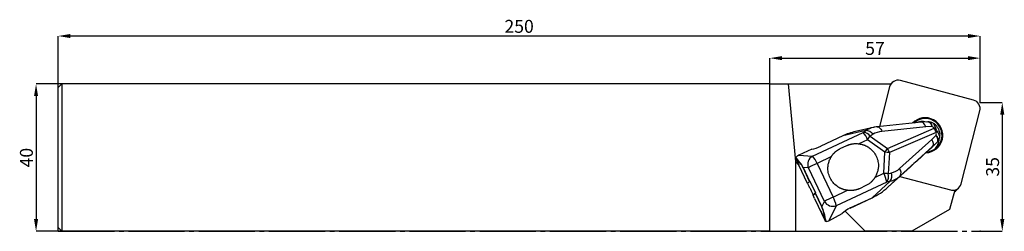
# Model space of a CAD drawing. Units: millimetres. Extents: x -10 to 257, y 0 to 57.
import ezdxf

# ---------------------------------------------------------------- set-up
doc = ezdxf.new("R2010")
doc.units = ezdxf.units.MM
doc.header["$PDSIZE"] = -1
doc.linetypes.add('SLD-Durchgehend', pattern=[0])
doc.linetypes.add('SLD-Punktstrich', pattern=[19.05, 15.24, -1.27, 1.27, -1.27])
doc.layers.add('1', color=4, linetype='Continuous')
doc.layers.add('2', color=7, linetype='SLD-Durchgehend')
doc.styles.add('SLDTEXTSTYLE0', font='TXT', dxfattribs={"width": 0.75})
doc.dimstyles.new('SLDDIMSTYLE0', dxfattribs={"dimtxt": 3.5, "dimasz": 3.302, "dimexe": 0, "dimexo": 0.0625, "dimgap": 0.875, "dimtad": 1, "dimrnd": 1e-09, "dimzin": 12, "dimdsep": 46, "dimtxsty": 'SLDTEXTSTYLE0', "dimsah": 1, "dimcen": 0.09, "dimadec": 0, "dimazin": 3, "dimtfac": 1, "dimtofl": 0, "dimtmove": 0, "dimatfit": 3, "dimfxl": 1, "dimfrac": 2, "dimtolj": 1, "dimtzin": 12, "dimarcsym": 0})

# ---------------------------------------------------------------- blocks, each defined once
blk = doc.blocks.new('_D')
at = {"layer": '2', "color": 0, "linetype": 'SLD-Durchgehend', "lineweight": -2}
for p, q in [((0, 0.06), (0, 53)), ((246.7, 53), (3.3, 53)), ((250, 35.06), (250, 53))]:
    blk.add_line(p, q, dxfattribs=at)
at = {"layer": '2', "color": 0}
for points in [[(3.3, 53.55), (3.3, 52.45), (0, 53)], [(246.7, 52.45), (246.7, 53.55), (250, 53)]]:
    blk.add_solid(points, dxfattribs=at)
at = {"layer": 'Defpoints', "color": 0}
for p in [(0, 53), (250, 35), (0, 0)]:
    blk.add_point(p, dxfattribs=at)
at = {"layer": '2', "color": 0, "lineweight": 15, "insert": (125, 57.38), "char_height": 3.5, "attachment_point": 2, "style": 'SLDTEXTSTYLE0'}
blk.add_mtext('\\A1;250', dxfattribs=at)
blk = doc.blocks.new('_D_1')
at = {"layer": '2', "color": 0, "linetype": 'SLD-Durchgehend', "lineweight": -2}
for p, q in [((0.94, 40), (-6, 40)), ((-6, 36.7), (-6, 3.3)), ((0.94, 0), (-6, 0))]:
    blk.add_line(p, q, dxfattribs=at)
at = {"layer": '2', "color": 0}
for points in [[(-5.45, 36.7), (-6.55, 36.7), (-6, 40)], [(-6.55, 3.3), (-5.45, 3.3), (-6, 0)]]:
    blk.add_solid(points, dxfattribs=at)
at = {"layer": 'Defpoints', "color": 0}
for p in [(1, 40), (-6, 0), (1, 0)]:
    blk.add_point(p, dxfattribs=at)
at = {"layer": '2', "color": 0, "lineweight": 15, "insert": (-10.37, 20), "char_height": 3.5, "attachment_point": 2, "rotation": 90, "style": 'SLDTEXTSTYLE0'}
blk.add_mtext('\\A1;40', dxfattribs=at)
blk = doc.blocks.new('_D_2')
at = {"layer": '2', "color": 0, "linetype": 'SLD-Durchgehend', "lineweight": -2}
for p, q in [((250.07, 35), (256.02, 35)), ((256.02, 31.7), (256.02, 3.3)), ((250.07, 0), (256.02, 0))]:
    blk.add_line(p, q, dxfattribs=at)
at = {"layer": '2', "color": 0}
for points in [[(256.57, 31.7), (255.47, 31.7), (256.02, 35)], [(255.47, 3.3), (256.57, 3.3), (256.02, 0)]]:
    blk.add_solid(points, dxfattribs=at)
at = {"layer": 'Defpoints', "color": 0}
for p in [(250, 35), (250, 0), (256.02, 0)]:
    blk.add_point(p, dxfattribs=at)
at = {"layer": '2', "color": 0, "lineweight": 15, "insert": (251.65, 17.5), "char_height": 3.5, "attachment_point": 2, "rotation": 90, "style": 'SLDTEXTSTYLE0'}
blk.add_mtext('\\A1;35', dxfattribs=at)
blk = doc.blocks.new('_D_3')
at = {"layer": '2', "color": 0, "linetype": 'SLD-Durchgehend', "lineweight": -2}
for p, q in [((193, 0.06), (193, 47)), ((196.3, 47), (246.7, 47)), ((250, 35.06), (250, 47))]:
    blk.add_line(p, q, dxfattribs=at)
at = {"layer": '2', "color": 0}
for points in [[(196.3, 47.55), (196.3, 46.45), (193, 47)], [(246.7, 46.45), (246.7, 47.55), (250, 47)]]:
    blk.add_solid(points, dxfattribs=at)
at = {"layer": 'Defpoints', "color": 0}
for p in [(250, 47), (250, 35), (193, 0)]:
    blk.add_point(p, dxfattribs=at)
at = {"layer": '2', "color": 0, "lineweight": 15, "insert": (221.5, 51.38), "char_height": 3.5, "attachment_point": 2, "style": 'SLDTEXTSTYLE0'}
blk.add_mtext('\\A1;57', dxfattribs=at)

msp = doc.modelspace()

# ---------------------------------------------------------------- linework, layer by layer
at = {"color": 7, "linetype": 'SLD-Punktstrich'}
msp.add_line((0.003, -0.002), (250.003, -0.002), dxfattribs=at)
at = {"layer": '1', "color": 4, "true_color": 0x00ffff}
for p, q in [((226.09, 40.313), (225.775, 39.998)), ((248.227, 35.619), (228.38, 40.922)), ((0.003, 38.998), (1.003, 39.998)), ((0.003, 0.998), (0.003, 38.998)), ((1.003, 39.998), (1.003, -0.002)), ((193.003, 39.998), (1.003, 39.998)), ((193.003, -0.002), (193.003, 39.998)), ((193.003, 39.998), (197.948, 39.998)), ((197.948, 39.998), (199.953, 18.923)), ((197.948, 39.998), (225.826, 39.998)), ((225.475, 39.234), (222.697, 28.425)), ((244.86, 12.905), (249.947, 32.695)), ((234.114, 29.581), (222.134, 28.369)), ((235.894, 29.698), (234.134, 29.582)), ((204.558, 20.42), (218.274, 26.849)), ((219.027, 27.334), (212.752, 25.894)), ((221.05, 28.191), (216.181, 27.073)), ((218.274, 26.849), (219.027, 27.334)), ((235.297, 28.341), (223.351, 27.133)), ((224.881, 22.461), (237.53, 27.956)), ((238.061, 26.844), (225.411, 21.349)), ((236.912, 28.448), (235.297, 28.341)), ((239.062, 26.747), (239.121, 26.573)), ((212.745, 25.895), (206.792, 23.105)), ((212.752, 25.894), (206.799, 23.103)), ((212.745, 25.895), (212.752, 25.894)), ((219.505, 24.864), (217.125, 23.749)), ((224.175, 21.469), (219.505, 24.864)), ((220.964, 26.342), (220.211, 25.856)), ((220.211, 25.856), (224.881, 22.461)), ((228.167, 17.042), (236.916, 24.948)), ((236.916, 24.948), (238.053, 26.056)), ((238.394, 24.216), (237.142, 22.996)), ((238.161, 23.983), (238.394, 24.216)), ((204.405, 22.306), (200.814, 20.623)), ((206.792, 23.105), (206.799, 23.103)), ((212.077, 22.436), (213.862, 23.273)), ((223.86, 15.738), (224.175, 21.469)), ((237.134, 22.988), (228.355, 15.054)), ((232.73, 18.981), (236.029, 21.981)), ((236.827, 22.681), (237.134, 22.988)), ((199.953, 18.923), (199.953, -0.002)), ((199.953, 18.923), (200.895, 17.98)), ((200.016, 19.824), (200.895, 17.98)), ((200.814, 20.623), (204.558, 20.42)), ((209.684, 20.261), (205.789, 18.435)), ((225.411, 21.349), (225.097, 15.617)), ((203.224, 13.012), (200.895, 17.98)), ((203.77, 13.558), (201.985, 17.297)), ((201.997, 17.306), (203.781, 13.566)), ((203.431, 17.228), (201.997, 17.306)), ((207.786, 8.101), (203.431, 17.228)), ((205.789, 18.435), (210.145, 9.309)), ((225.028, 11.988), (231.099, 17.509)), ((203.224, 13.012), (203.77, 13.558)), ((203.859, 13.615), (205.365, 10.46)), ((224.707, 13.368), (210.991, 6.939)), ((220.751, 9.131), (225.587, 13.587)), ((221.48, 14.622), (223.86, 15.738)), ((225.587, 13.587), (224.707, 13.368)), ((228.355, 15.054), (225.028, 11.988)), ((225.097, 15.617), (225.977, 15.836)), ((228.217, 14.888), (241.955, 11.217)), ((210.145, 9.309), (214.039, 11.134)), ((219.047, 12.407), (217.262, 11.57)), ((243.164, 11.21), (241.75, 5.931)), ((243.42, 11), (244.245, 11.826)), ((205.275, 10.403), (204.712, 9.839)), ((205.139, 8.928), (204.712, 9.839)), ((205.139, 8.928), (208.023, 2.883)), ((207.06, 6.663), (205.275, 10.403)), ((205.287, 10.411), (207.072, 6.671)), ((207.072, 6.671), (207.786, 8.101)), ((214.795, 6.328), (220.748, 9.119)), ((214.798, 6.34), (220.751, 9.131)), ((210.991, 6.939), (208.957, 2.871)), ((213.381, 5.495), (218.878, -0.002)), ((241.75, 5.931), (231.474, -0.002)), ((208.957, 2.871), (212.646, 4.806)), ((0.003, 0.998), (1.003, -0.002)), ((193.003, -0.002), (1.003, -0.002)), ((193.003, -0.002), (199.953, -0.002)), ((199.953, -0.002), (218.878, -0.002)), ((231.474, -0.002), (218.878, -0.002))]:
    msp.add_line(p, q, dxfattribs=at)
at = {"layer": '1', "color": 4, "true_color": 0x00ffff, "flags": 128}
for points in [[(222.134, 28.368), (222.194, 28.372), (222.378, 28.344), (222.563, 28.262), (222.744, 28.127), (222.917, 27.942), (223.079, 27.711), (223.224, 27.439), (223.351, 27.133)], [(243.022, 10.681), (243.316, 10.903), (243.42, 11)], [(220.748, 9.119), (220.75, 9.12), (220.751, 9.131)], [(214.795, 6.328), (214.796, 6.33), (214.798, 6.34)]]:
    msp.add_lwpolyline(points, dxfattribs=at)
at = {"layer": '1', "color": 4, "true_color": 0x00ffff}
for centre, radius, start, end in [((227.761, 38.644), 2.361, 74.79192, 165.52557), ((227.759, 38.647), 2.358, 145.05238, 165.60051), ((247.606, 33.286), 2.414, 345.83139, 75.10027), ((235.152, 26.077), 4.743, 272.03874, 136.58085), ((235.139, 26.062), 4.545, 275.04663, 133.31381), ((234.307, 25.269), 4.522, 76.35553, 113.36799), ((213.234, 22.346), 6.758, 21.87663, 41.77338), ((218.298, 24.51), 2.339, 35.13425, 90.59607), ((219.051, 24.996), 2.339, 35.13425, 90.59607), ((238.509, 24.389), 3.698, 98.87105, 105.35181), ((234.016, 25.596), 4.234, 17.14351, 33.878), ((235.403, 31.097), 5.015, 302.00938, 306.71334), ((154.167, 72.099), 80.624, 324.13605, 325.00079), ((234.402, 25.2), 4.487, 322.33222, 355.26628), ((237.618, 25.122), 1.183, 314.52945, 324.00904), ((237.619, 25.121), 1.181, 324.01461, 328.54745), ((158.837, 68.704), 80.624, 324.13605, 325.00079), ((223.039, 3.411), 18.094, 82.46525, 86.39856), ((221.366, 20.101), 4.234, 17.14351, 33.878), ((205.895, 18.153), 2.632, 120.53479, 200.57688), ((199.518, 15.917), 6.758, 21.87663, 41.77338), ((202.035, 17.24), 0.0766, 120.36155, 130.95696), ((217.526, -7.389), 28.367, 114.4415, 119.79466), ((226.898, 15.919), 1.694, 329.30681, 41.49517), ((216.246, 11.683), 8.627, 11.26731, 28.03634), ((222.724, -2.321), 18.094, 82.46525, 86.39856), ((222.465, 14.915), 2.724, 325.39461, 14.92999), ((223.345, 15.134), 2.724, 325.39461, 14.92999), ((242.575, 13.495), 2.361, 254.79192, 345.52557), ((242.573, 13.523), 2.387, 255.00095, 284.33202), ((221.882, -16.516), 28.367, 114.4415, 119.79466), ((210.117, 9.53), 2.734, 211.51383, 288.62993), ((202.53, 5.254), 8.627, 11.26731, 28.03634), ((207.11, 6.605), 0.0766, 120.36155, 130.95696), ((208.196, 2.984), 0.2, 210.24784, 279.79187)]:
    msp.add_arc(centre, radius, start, end, dxfattribs=at)
for centre, major_axis, ratio, start_param, end_param in [((234.332, 27.09), (-0.208, 2.492), 0.4820799, 5.1978875, 6.291661), ((219.188, 17.503), (13.229, 1.657), 0.7470676, 1.7058062, 1.9831351), ((225.839, 19.031), (7.669, -7.599), 0.709319, 2.7186339, 2.9969355), ((226.805, 20.282), (6.943, -5.022), 0.6786543, 2.4898743, 2.8829914), ((236.772, 27.627), (0.682, -0.588), 0.9015144, 1.1602999, 2.0685477), ((237.303, 26.515), (-0.345, 0.844), 0.905942, 3.8236682, 4.731916), ((235.42, 24.809), (-1.711, 1.823), 0.510402, 3.1532434, 4.3346852), ((206.207, 23.474), (2.482, 1.068), 0.215197, 3.8118557, 4.8598074), ((284.741, 69.38), (47.607, 46.392), 0.0000774, 3.1223896, 3.1356031), ((200.106, 18.376), (-2.015, 2.315), 0.31026, 3.9819809, 5.0968302), ((202.083, 18.363), (2.458, -1.041), 0.928207, 2.4464715, 2.8271205), ((200.285, 18.46), (-1.909, 2.546), 0.2691247, 4.0526028, 5.1757127), ((230.818, 17.228), (2.085, 1.9), 0.0066034, 0.4040721, 1.429751), ((224.914, 24.243), (-0.047, 8.535), 0.7056772, 3.311177, 3.7042942), ((223.418, 24.103), (-1.932, 10.565), 0.730763, 3.1723119, 3.5654291), ((218.292, 19.379), (9.835, 8.917), 0.753281, 4.3211774, 4.7142946), ((210.386, 3.68), (21.738, -45.554), 0.0495298, 4.5733407, 4.7091331), ((207.092, 3.736), (-0.66, 3.624), 0.2154384, 4.4355844, 5.6122043), ((207.271, 3.82), (-0.895, 3.662), 0.1926314, 4.3794458, 5.5560658), ((214.829, 5.408), (2.389, 1.263), 0.3140877, 1.4188213, 2.5289864), ((208.037, 5.352), (-1.273, -2.547), 0.8778552, 0.6181942, 0.883516)]:
    msp.add_ellipse(centre, major_axis=major_axis, ratio=ratio, start_param=start_param, end_param=end_param, dxfattribs=at)
for points, knots in [([(236.281, 29.663), (236.166, 29.689), (236.024, 29.722), (235.884, 29.691), (235.857, 29.685)], [0, 0, 0, 0, 0.8069693, 1, 1, 1, 1]), ([(235.863, 29.695), (235.968, 29.709), (236.072, 29.69), (236.277, 29.59), (236.377, 29.509), (236.561, 29.291), (236.647, 29.152), (236.759, 28.912), (236.794, 28.827), (236.858, 28.645), (236.887, 28.547), (236.912, 28.448)], [0, 0, 0, 0, 0.25, 0.25, 0.5, 0.5, 0.75, 0.75, 0.875, 0.875, 1, 1, 1, 1]), ([(237.709, 29.066), (237.572, 29.164), (237.232, 29.406), (236.723, 29.592), (236.365, 29.662), (236.251, 29.684)], [0, 0, 0, 0, 0.3135859, 0.781192, 1, 1, 1, 1]), ([(236.28, 29.645), (236.35, 29.636), (236.533, 29.611), (236.765, 29.26), (236.886, 28.818), (236.909, 28.521), (236.912, 28.453), (236.912, 28.448)], [0, 0, 0, 0, 0.2146886, 0.55743, 0.9006399, 0.9922151, 1, 1, 1, 1]), ([(222.134, 28.369), (221.9, 28.344), (221.537, 28.306), (221.189, 28.21), (221.066, 28.176)], [0, 0, 0, 0, 0.6439003, 1, 1, 1, 1]), ([(238.086, 28.741), (238.009, 28.826), (237.932, 28.903), (237.782, 29.035), (237.708, 29.092), (237.577, 29.171), (237.518, 29.196), (237.439, 29.196), (237.42, 29.17), (237.433, 29.095), (237.444, 29.063), (237.475, 28.994), (237.495, 28.955), (237.563, 28.831), (237.617, 28.742), (237.776, 28.46), (237.877, 28.255), (237.939, 28.044)], [0, 0, 0, 0, 0.125, 0.125, 0.25, 0.25, 0.375, 0.375, 0.5, 0.5, 0.5625, 0.5625, 0.625, 0.625, 0.75, 0.75, 1, 1, 1, 1]), ([(237.939, 28.044), (237.985, 27.888), (238.051, 27.716), (238.171, 27.465), (238.215, 27.382), (238.305, 27.223), (238.352, 27.147), (238.401, 27.076)], [0, 0, 0, 0, 0.5, 0.5, 0.75, 0.75, 1, 1, 1, 1]), ([(239.073, 26.75), (239.036, 26.934), (238.944, 27.386), (238.613, 28.045), (238.292, 28.546), (238.061, 28.759), (238.03, 28.787)], [0, 0, 0, 0, 0.242168, 0.594075, 0.9464281, 1, 1, 1, 1]), ([(238.401, 27.076), (238.531, 26.884), (238.631, 26.669), (238.758, 26.351), (238.797, 26.246), (238.874, 26.058), (238.913, 25.977), (238.99, 25.88), (239.027, 25.868), (239.087, 25.908), (239.11, 25.958), (239.154, 26.159), (239.151, 26.356), (239.121, 26.573)], [0, 0, 0, 0, 0.25, 0.25, 0.375, 0.375, 0.5, 0.5, 0.625, 0.625, 0.75, 0.75, 1, 1, 1, 1]), ([(238.447, 24.279), (238.515, 24.37), (238.558, 24.481), (238.592, 24.738), (238.584, 24.884), (238.516, 25.195), (238.455, 25.364), (238.33, 25.62), (238.283, 25.706), (238.176, 25.881), (238.116, 25.97), (238.053, 26.056)], [0, 0, 0, 0, 0.25, 0.25, 0.5, 0.5, 0.75, 0.75, 0.875, 0.875, 1, 1, 1, 1]), ([(238.627, 24.505), (238.688, 24.589), (238.722, 24.69), (238.732, 24.864), (238.729, 24.927), (238.708, 25.055), (238.691, 25.122), (238.618, 25.329), (238.54, 25.477), (238.387, 25.696), (238.329, 25.769), (238.201, 25.914), (238.129, 25.987), (238.053, 26.056)], [0, 0, 0, 0, 0.25, 0.25, 0.375, 0.375, 0.5, 0.5, 0.75, 0.75, 0.875, 0.875, 1, 1, 1, 1]), ([(238.636, 24.517), (238.745, 24.721), (238.966, 25.133), (239.124, 25.723), (239.126, 26.092), (239.127, 26.224)], [0, 0, 0, 0, 0.3867841, 0.7814422, 1, 1, 1, 1]), ([(209.684, 20.261), (209.724, 20.327), (209.805, 20.459), (209.932, 20.649), (210.065, 20.831), (210.203, 21.005), (210.346, 21.171), (210.494, 21.33), (210.648, 21.48), (210.808, 21.624), (210.973, 21.76), (211.143, 21.889), (211.319, 22.012), (211.5, 22.128), (211.687, 22.237), (211.879, 22.341), (212.011, 22.404), (212.077, 22.436)], [0, 0, 0, 0, 0.0702894, 0.1396306, 0.2081149, 0.2758367, 0.3428939, 0.4093873, 0.4754201, 0.5410979, 0.606528, 0.6718188, 0.7370796, 0.8024196, 0.8679479, 0.9337725, 1, 1, 1, 1]), ([(213.862, 23.273), (213.933, 23.305), (214.075, 23.369), (214.294, 23.455), (214.517, 23.533), (214.746, 23.602), (214.979, 23.661), (215.217, 23.712), (215.517, 23.762), (215.876, 23.802), (216.294, 23.818), (216.712, 23.803), (216.987, 23.767), (217.125, 23.749)], [0, 0, 0, 0, 0.0703427, 0.1408545, 0.2116826, 0.2829724, 0.3548666, 0.4275042, 0.50102, 0.6264376, 0.7510021, 0.8753197, 1, 1, 1, 1]), ([(217.125, 23.749), (217.21, 23.738), (217.378, 23.717), (217.628, 23.671), (217.875, 23.617), (218.117, 23.552), (218.356, 23.477), (218.591, 23.392), (218.822, 23.298), (219.05, 23.193), (219.273, 23.078), (219.493, 22.953), (219.709, 22.817), (220.265, 22.437), (221.082, 21.691), (221.899, 20.403), (222.386, 18.959), (222.454, 17.775), (222.367, 16.943), (222.273, 16.449), (222.138, 15.97), (221.961, 15.505), (221.745, 15.052), (221.569, 14.766), (221.48, 14.622)], [0, 0, 0, 0, 0.0212407, 0.0422896, 0.0631834, 0.0839594, 0.1046557, 0.1253109, 0.1459635, 0.1666524, 0.1874161, 0.2082928, 0.2293198, 0.250534, 0.3752769, 0.5000267, 0.6247102, 0.7495195, 0.7917344, 0.8333546, 0.8746828, 0.9160284, 0.9577002, 1, 1, 1, 1]), ([(236.541, 22.441), (236.431, 22.339), (236.329, 22.246), (236.198, 22.125), (236.159, 22.089), (236.093, 22.027), (236.065, 22.001), (236.006, 21.946), (235.998, 21.936), (236.043, 21.974), (236.095, 22.021), (236.167, 22.085)], [0, 0, 0, 0, 0.25, 0.25, 0.375, 0.375, 0.5, 0.5, 0.75, 0.75, 1, 1, 1, 1]), ([(236.029, 21.981), (236.111, 22.056), (236.191, 22.128), (236.345, 22.267), (236.421, 22.336), (236.526, 22.431), (236.56, 22.462), (236.623, 22.518), (236.652, 22.545), (236.675, 22.565), (236.679, 22.568), (236.67, 22.56), (236.659, 22.549), (236.617, 22.51), (236.58, 22.476), (236.541, 22.441)], [0, 0, 0, 0, 0.25, 0.25, 0.5, 0.5, 0.625, 0.625, 0.75, 0.75, 0.8125, 0.8125, 0.875, 0.875, 1, 1, 1, 1]), ([(236.167, 22.085), (236.245, 22.155), (236.351, 22.25), (236.58, 22.457), (236.701, 22.567), (236.827, 22.681)], [0, 0, 0, 0, 0.5, 0.5, 1, 1, 1, 1]), ([(238.161, 23.983), (237.935, 23.762), (237.707, 23.54), (237.373, 23.214), (237.263, 23.106), (237.043, 22.892), (236.933, 22.785), (236.827, 22.681)], [0, 0, 0, 0, 0.5, 0.5, 0.75, 0.75, 1, 1, 1, 1]), ([(214.039, 11.134), (213.954, 11.145), (213.786, 11.167), (213.536, 11.212), (213.289, 11.266), (213.047, 11.331), (212.808, 11.406), (212.573, 11.491), (212.342, 11.585), (212.114, 11.69), (211.891, 11.805), (211.671, 11.93), (211.455, 12.066), (210.899, 12.446), (210.082, 13.192), (209.265, 14.48), (208.778, 15.924), (208.71, 17.108), (208.797, 17.941), (208.891, 18.434), (209.026, 18.913), (209.203, 19.378), (209.419, 19.831), (209.595, 20.117), (209.684, 20.261)], [0, 0, 0, 0, 0.0212402, 0.0422888, 0.0631823, 0.0839581, 0.1046543, 0.1253094, 0.1459621, 0.1666512, 0.1874151, 0.2082919, 0.2293193, 0.2505339, 0.375274, 0.5000266, 0.6247073, 0.7495193, 0.7917336, 0.8333533, 0.8746814, 0.9160271, 0.9576994, 1, 1, 1, 1]), ([(203.859, 13.615), (203.846, 13.607), (203.82, 13.59), (203.795, 13.574), (203.782, 13.566)], [0, 0, 0, 0, 0.50010511, 1, 1, 1, 1]), ([(221.48, 14.622), (221.444, 14.563), (221.372, 14.445), (221.256, 14.272), (221.133, 14.104), (221.004, 13.94), (220.869, 13.781), (220.728, 13.626), (220.581, 13.477), (220.375, 13.282), (220.106, 13.054), (219.766, 12.808), (219.414, 12.589), (219.169, 12.467), (219.047, 12.407)], [0, 0, 0, 0, 0.0625987, 0.1250271, 0.1873618, 0.2496798, 0.3120579, 0.374573, 0.4373013, 0.5003183, 0.6280374, 0.7533914, 0.8771219, 1, 1, 1, 1]), ([(203.224, 13.012), (203.35, 12.748), (203.475, 12.484), (203.599, 12.22), (203.727, 11.949), (203.854, 11.678), (203.981, 11.406), (204.225, 10.884), (204.468, 10.361), (204.712, 9.839)], [0.0000222739, 0.0000222739, 0.0000222739, 0.0000222739, 0.0008986886, 0.0008986886, 0.0008986886, 0.0017973743, 0.0017973743, 0.0017973743, 0.0035266633, 0.0035266633, 0.0035266633, 0.0035266633]), ([(217.262, 11.57), (217.191, 11.538), (217.049, 11.474), (216.832, 11.389), (216.61, 11.314), (216.384, 11.248), (216.155, 11.192), (215.921, 11.145), (215.627, 11.1), (215.274, 11.067), (214.863, 11.059), (214.451, 11.079), (214.177, 11.116), (214.039, 11.134)], [0, 0, 0, 0, 0.0703427, 0.1408545, 0.2116826, 0.2829724, 0.3548666, 0.4275042, 0.50102, 0.6264376, 0.7510021, 0.8753197, 1, 1, 1, 1]), ([(205.276, 10.403), (205.277, 10.404), (205.281, 10.407), (205.285, 10.41), (205.287, 10.411)], [0, 0, 0, 0, 0.49811887, 1, 1, 1, 1]), ([(205.287, 10.411), (205.293, 10.415), (205.306, 10.423), (205.326, 10.436), (205.346, 10.448), (205.358, 10.456), (205.365, 10.46)], [0, 0, 0, 0, 0.2490614, 0.499911, 0.750205, 1, 1, 1, 1]), ([(208.295, 2.628), (208.248, 2.617), (208.198, 2.626), (208.114, 2.672), (208.08, 2.708), (208.059, 2.752)], [0, 0, 0, 0, 0.5, 0.5, 1, 1, 1, 1])]:
    msp.add_open_spline(points, degree=3, knots=knots, dxfattribs=at)
for points in [[(238.394, 24.216), (238.411, 24.233), (238.428, 24.253), (238.447, 24.279)], [(200.045, 20.058), (199.988, 19.996), (199.979, 19.9), (200.016, 19.824)], [(203.77, 13.558), (203.772, 13.559), (203.776, 13.562), (203.781, 13.566)], [(208.059, 2.752), (208.04, 2.793), (208.028, 2.837), (208.023, 2.883)], [(208.23, 2.786), (208.24, 2.729), (208.263, 2.676), (208.295, 2.628)]]:
    msp.add_open_spline(points, degree=3, dxfattribs=at)
for p in [(250.003, 34.998), (193.003, -0.002), (250.003, -0.002)]:
    msp.add_point(p, dxfattribs=at)

# ---------------------------------------------------------------- dimensions: what is measured, and where the dimension line sits
at = {"layer": '2', "color": 7, "linetype": 'SLD-Durchgehend', "lineweight": 15}
for base, p1, p2, picture, middle in [((0.003, 53.003), (250.003, 34.998), (0.003, -0.002), '_D', (125.003, 53.003)), ((250.003, 47.003), (193.003, -0.002), (250.003, 34.998), '_D_3', (221.503, 47.003))]:
    dim = msp.add_linear_dim(base=base, p1=p1, p2=p2, dimstyle='SLDDIMSTYLE0', dxfattribs=at)
    dim.commit()
    dim.dimension.update_dxf_attribs({"geometry": picture, "text_midpoint": middle, "dimtype": 160})
for base, p1, p2, picture, middle in [((-5.997, -0.002), (1.003, 39.998), (1.003, -0.002), '_D_1', (-5.997, 19.998)), ((256.021, -0.002), (250.003, 34.998), (250.003, -0.002), '_D_2', (256.021, 17.498))]:
    dim = msp.add_linear_dim(base=base, p1=p1, p2=p2, angle=90, dimstyle='SLDDIMSTYLE0', dxfattribs=at)
    dim.commit()
    dim.dimension.update_dxf_attribs({"geometry": picture, "text_midpoint": middle, "dimtype": 160})

doc.saveas('drawing.dxf')
